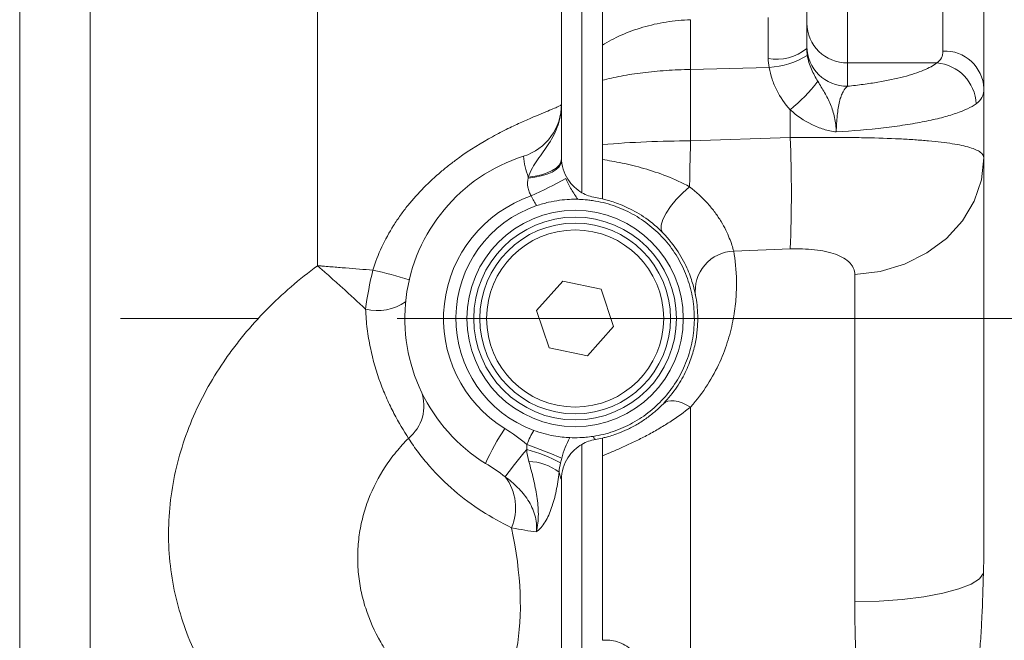
# Model space of a CAD drawing. Units: millimetres. Extents: x 5 to 292, y 5 to 205.
# Drawn here: x 75 to 93, y 106 to 117 of the extents above; entities that cross this region are included whole.
import ezdxf

# ---------------------------------------------------------------- set-up
doc = ezdxf.new("R2010")
doc.units = ezdxf.units.MM
doc.linetypes.add('CENTERX2', pattern=[20.32, 12.7, -2.54, 2.54, -2.54])
doc.styles.add('SLDTEXTSTYLE0', font='TXT', dxfattribs={"width": 0.75})
doc.dimstyles.new('SLDDIMSTYLE1', dxfattribs={"dimtxt": 3.439583, "dimasz": 2.645833, "dimexe": 0, "dimexo": 0.0625, "dimgap": 0.859896, "dimtad": 1, "dimlfac": 4, "dimrnd": 1e-09, "dimzin": 12, "dimdsep": 46, "dimtxsty": 'SLDTEXTSTYLE0', "dimblk1": 'CLOSED', "dimblk2": 'CLOSED', "dimsah": 1, "dimcen": 0.09, "dimadec": 0, "dimazin": 3, "dimtfac": 1, "dimtofl": 0, "dimtmove": 0, "dimatfit": 3, "dimldrblk": 'CLOSED', "dimfxl": 1, "dimfrac": 2, "dimtolj": 1, "dimtzin": 12, "dimarcsym": 0})
doc.dimstyles.new('SLDDIMSTYLE5', dxfattribs={"dimtxt": 3.439583, "dimasz": 2.645833, "dimexe": 0, "dimexo": 0.0625, "dimgap": 0.859896, "dimtad": 1, "dimlfac": 4, "dimrnd": 1e-09, "dimzin": 12, "dimdsep": 46, "dimtxsty": 'SLDTEXTSTYLE0', "dimblk1": 'CLOSED', "dimblk2": 'CLOSED', "dimsah": 1, "dimcen": 0.09, "dimadec": 0, "dimazin": 3, "dimtfac": 1, "dimtofl": 0, "dimtmove": 0, "dimatfit": 3, "dimldrblk": 'CLOSED', "dimfxl": 1, "dimfrac": 2, "dimtolj": 1, "dimtzin": 12, "dimarcsym": 0})

# ---------------------------------------------------------------- blocks, each defined once
blk = doc.blocks.new('_CLOSED')
at = {"color": 0, "linetype": 'ByBlock', "lineweight": -2}
for p, q in [((-1, 0.166667), (0, 0)), ((-1, 0.166667), (-1, -0.166667)), ((0, 0), (-1, -0.166667)), ((0, 0), (-1, 0))]:
    blk.add_line(p, q, dxfattribs=at)
blk = doc.blocks.new('_D_7')
at = {"color": 7, "linetype": 'Continuous', "lineweight": 0}
for p, q in [((75.955, 67.172), (75.955, 84.433)), ((92.499, 67.172), (74.955, 67.172))]:
    blk.add_line(p, q, dxfattribs=at)
at = {"color": 7, "linetype": 'Continuous', "lineweight": 0, "xscale": 2.6458333333, "yscale": 2.6458333333, "rotation": 270}
blk.add_blockref('_CLOSED', (75.955, 67.172), dxfattribs=at)
at = {"color": 7, "linetype": 'Continuous', "lineweight": 0, "char_height": 3.4396, "attachment_point": 1, "rotation": 90, "style": 'SLDTEXTSTYLE0'}
for s, insert in [('354', (71.521, 76.809)), ('%%c', (71.521, 71.617))]:
    blk.add_mtext(s, dxfattribs=dict(at, insert=insert))
blk = doc.blocks.new('_D_17')
at = {"color": 7, "linetype": 'Continuous', "lineweight": 0}
for p, q in [((49.374, 111.611), (49.374, 177.755)), ((128.249, 120.711), (128.249, 177.755)), ((49.374, 176.755), (128.249, 176.755))]:
    blk.add_line(p, q, dxfattribs=at)
for centre, start, end in [((93.926, 179.488), 153.4349, 206.5651), ((96.971, 179.488), 333.4349, 26.5651)]:
    blk.add_arc(centre, 6.11, start, end, dxfattribs=at)
at = {"color": 7, "linetype": 'Continuous', "lineweight": 0, "xscale": 2.6458333333, "yscale": 2.6458333333, "rotation": 180}
blk.add_blockref('_CLOSED', (49.374, 176.755), dxfattribs=at)
at = {"color": 7, "linetype": 'Continuous', "lineweight": 0, "xscale": 2.6458333333, "yscale": 2.6458333333}
blk.add_blockref('_CLOSED', (128.249, 176.755), dxfattribs=at)
at = {"color": 7, "linetype": 'Continuous', "lineweight": 0, "insert": (88.461, 181.189), "char_height": 3.4396, "attachment_point": 1, "style": 'SLDTEXTSTYLE0'}
blk.add_mtext('315,50', dxfattribs=at)

msp = doc.modelspace()

# ---------------------------------------------------------------- linework, layer by layer
at = {"color": 7, "linetype": 'Continuous', "lineweight": 15}
for p, q in [((93.123522, 107.269285), (93.123522, 134.205031)), ((76.725446, 93.820461), (76.725446, 128.641005)), ((85.373523, 114.380425), (85.373523, 123.294297)), ((85.748523, 113.730906), (85.748523, 123.145286)), ((89.873523, 116.842136), (89.873523, 122.76692)), ((86.123523, 121.409796), (86.123523, 116.435105)), ((89.873523, 116.414708), (89.873523, 116.842136)), ((86.123523, 115.792138), (86.123523, 114.613298)), ((85.395155, 112.106988), (84.916455, 111.566915)), ((86.102222, 111.962459), (85.395155, 112.106988)), ((86.33059, 111.277856), (86.102222, 111.962459)), ((84.916455, 111.566915), (85.144823, 110.882311)), ((85.85189, 110.737782), (86.33059, 111.277856)), ((85.144823, 110.882311), (85.85189, 110.737782)), ((85.748523, 91.672986), (85.748523, 109.113864)), ((86.123523, 108.902877), (86.123523, 105.51907)), ((85.373523, 106.472876), (85.373523, 108.464345))]:
    msp.add_line(p, q, dxfattribs=at)
at = {"color": 9, "linetype": 'Continuous', "lineweight": 0}
for p, q in [((75.432101, 111.422385), (75.432101, 127.730963)), ((90.623522, 123.51692), (90.623522, 116.11094)), ((92.373523, 116.329476), (92.373523, 123.51692)), ((80.896165, 112.391743), (80.896165, 118.365102)), ((89.183815, 116.029467), (87.742683, 115.990711)), ((87.742683, 115.990711), (87.742683, 114.679972)), ((90.623522, 116.11094), (92.25907, 116.11094)), ((90.623522, 116.11094), (90.623522, 115.683511)), ((89.569783, 114.741057), (89.569783, 115.250238)), ((87.742683, 114.679972), (89.569783, 114.741057)), ((89.569783, 112.699034), (88.532965, 112.659587)), ((90.754363, 106.222275), (90.754363, 112.227876)), ((75.432101, 95.113807), (75.432101, 111.422385)), ((87.742683, 109.797954), (87.742683, 94.677216))]:
    msp.add_line(p, q, dxfattribs=at)
at = {"color": 7, "linetype": 'CENTERX2', "lineweight": 0}
for p, q in [((62.041315, 111.422385), (102.358661, 111.422385)), ((91.498523, 111.422385), (98.873523, 111.422385))]:
    msp.add_line(p, q, dxfattribs=at)
at = {"color": 9, "linetype": 'Continuous', "lineweight": 0, "flags": 128}
for points in [[(93.123522, 114.369424), (93.078625, 113.96483), (92.945547, 113.574769), (92.729066, 113.213249), (92.436958, 112.893257), (92.079717, 112.626285), (91.670172, 112.421923), (91.223034, 112.287511), (90.754363, 112.227876)], [(84.760059, 113.999472), (84.885295, 114.014315), (85.002673, 114.0382), (85.108672, 114.070409), (85.200109, 114.109976), (85.274238, 114.155713), (85.328838, 114.206247), (85.362267, 114.260061), (85.373523, 114.315541)], [(84.763674, 114.018094), (84.888309, 114.033921), (85.005051, 114.059183), (85.110422, 114.093126), (85.201282, 114.13474), (85.274924, 114.182782), (85.32915, 114.235823), (85.362346, 114.292281), (85.373523, 114.350473)], [(87.724327, 113.840765), (87.596886, 113.728736), (87.478423, 113.60578), (87.375114, 113.478309), (87.292347, 113.352969), (87.234438, 113.236295), (87.204404, 113.134371), (87.203813, 113.052511), (87.232695, 112.994983)], [(87.242332, 109.859709), (87.279571, 109.888285), (87.326115, 109.906684), (87.381101, 109.914564), (87.443513, 109.91178), (87.512193, 109.898384), (87.585869, 109.874624), (87.663176, 109.840939), (87.742683, 109.797954)], [(93.116448, 106.74806), (93.042271, 106.646887), (92.889593, 106.550386), (92.663369, 106.46169), (92.370942, 106.383678), (92.0218, 106.318881), (91.627278, 106.269402), (91.200178, 106.236848), (90.754363, 106.222275)]]:
    msp.add_lwpolyline(points, dxfattribs=at)
at = {"color": 7, "linetype": 'Continuous', "lineweight": 15}
for radius in [1.985, 1.75, 1.625]:
    msp.add_circle((85.623523, 111.422385), radius, dxfattribs=at)
at = {"color": 9, "linetype": 'Continuous', "lineweight": 0}
msp.add_circle((85.623523, 111.422385), 1.86, dxfattribs=at)
for centre, radius, start, end in [((107.940562, 116.447468), 20.203043, 178.7045302, 181.2954698), ((90.614238, 116.851659), 0.740777, 180.7365512, 270.7181176), ((89.322759, 117.050532), 0.870754, 259.504827, 309.2357856), ((90.614238, 116.42423), 0.740777, 180.7365144, 270.7181179), ((89.086951, 117.576021), 1.549584, 273.5838603, 300.9567286), ((92.403476, 115.609311), 0.720788, 2.598327, 92.381681), ((92.198004, 115.330377), 0.782948, 2.0398247, 85.5267114), ((87.534624, 117.730091), 3.208043, 309.3749408, 322.420584), ((65.304051, 113.720045), 24.287202, 357.5906288, 2.4093712), ((87.740894, 95.029533), 19.650439, 89.9947837, 94.7211918), ((86.205588, 114.547743), 1.536113, 185.5023672, 200.1695016), ((80.499456, 123.044577), 10.321147, 294.7362363, 298.6705653), ((85.584271, 111.422385), 2.375, 108.8162414, 238.2541826), ((88.556928, 111.931854), 0.728127, 91.8860176, 187.5071653), ((80.73958, 106.643119), 5.786545, 71.4596782, 78.2956327), ((81.995476, 112.488813), 0.920071, 256.3909807, 304.2689733), ((82.084754, 109.816957), 0.76365, 309.0798006, 20.0476743), ((87.711463, 107.103343), 4.085324, 145.7479035, 156.0012259), ((89.144093, 105.157797), 5.86002, 138.7738916, 145.0147976), ((84.108627, 106.554557), 2.54393, 60.6473166, 75.7067342), ((79.121172, 94.122814), 16.009467, 66.9966276, 69.4529219), ((84.750633, 107.858362), 0.942709, 52.2212194, 88.641194), ((83.583543, 107.950662), 0.947788, 337.2289143, 36.7484385)]:
    msp.add_arc(centre, radius, start, end, dxfattribs=at)
at = {"color": 7, "linetype": 'Continuous', "lineweight": 15}
for centre, radius, start, end in [((84.373523, 115.353431), 1, 287.6397014, 0), ((85.623523, 111.422385), 3.125, 107.6397014, 238.2541826), ((85.623523, 111.422385), 2.1875, 108.8418552, 249.6904489)]:
    msp.add_arc(centre, radius, start, end, dxfattribs=at)
at = {"color": 9, "linetype": 'Continuous', "lineweight": 0}
msp.add_ellipse((81.623523, 108.563308), major_axis=(-2.040121, 4.585598), ratio=0.47813618, start_param=3.207567366, end_param=4.292314865, dxfattribs=at)
for points, knots in [([(87.742683, 116.904224), (87.590657, 116.898883), (87.439168, 116.884114), (87.146131, 116.837328), (87.004049, 116.805413), (86.728722, 116.724951), (86.59469, 116.675871), (86.34634, 116.565171), (86.230674, 116.503283), (86.123523, 116.435105)], [0, 0, 0, 0, 0.25, 0.25, 0.5, 0.5, 0.75, 0.75, 1, 1, 1, 1]), ([(89.164149, 116.194346), (89.164648, 116.267), (89.16499, 116.337632), (89.165371, 116.474936), (89.165408, 116.542071), (89.165053, 116.732787), (89.164219, 116.846461), (89.162774, 116.94635)], [0, 0, 0, 0, 0.25, 0.25, 0.5, 0.5, 1, 1, 1, 1]), ([(89.884043, 116.247166), (89.890916, 116.203469), (89.900968, 116.160721), (89.926485, 116.076952), (89.942032, 116.035848), (89.993811, 115.917515), (90.035617, 115.844426), (90.077026, 115.773632)], [0, 0, 0, 0, 0.25, 0.25, 0.5, 0.5, 1, 1, 1, 1]), ([(87.742683, 115.990711), (87.590505, 115.98845), (87.438876, 115.982194), (87.145681, 115.962382), (87.003571, 115.948868), (86.728263, 115.914806), (86.594286, 115.89403), (86.346113, 115.84718), (86.230558, 115.82099), (86.123523, 115.792137)], [0, 0, 0, 0, 0.25, 0.25, 0.5, 0.5, 0.75, 0.75, 1, 1, 1, 1]), ([(89.569782, 115.250238), (89.470598, 115.360212), (89.387362, 115.480268), (89.288845, 115.676937), (89.260361, 115.745623), (89.21422, 115.885279), (89.196328, 115.9566), (89.183815, 116.029468)], [0, 0, 0, 0, 0.5, 0.5, 0.75, 0.75, 1, 1, 1, 1]), ([(90.623523, 115.683511), (90.721522, 115.693586), (90.816985, 115.70483), (91.00279, 115.729676), (91.093655, 115.743373), (91.353932, 115.787413), (91.510635, 115.820485), (91.721101, 115.87552), (91.787371, 115.894861), (91.910179, 115.935067), (91.966192, 115.95574), (92.118602, 116.019412), (92.199552, 116.064043), (92.25907, 116.11094)], [0, 0, 0, 0, 0.125, 0.125, 0.25, 0.25, 0.5, 0.5, 0.625, 0.625, 0.75, 0.75, 1, 1, 1, 1]), ([(90.077026, 115.773632), (90.118264, 115.703132), (90.160665, 115.635042), (90.239986, 115.496102), (90.276876, 115.425243), (90.339953, 115.273422), (90.365849, 115.192927), (90.393338, 115.065844), (90.400592, 115.022664), (90.411034, 114.935143), (90.41417, 114.89078), (90.415189, 114.847079)], [0, 0, 0, 0, 0.25, 0.25, 0.5, 0.5, 0.75, 0.75, 0.875, 0.875, 1, 1, 1, 1]), ([(90.623523, 115.683511), (90.592066, 115.661893), (90.564014, 115.629633), (90.526498, 115.55976), (90.514842, 115.532927), (90.493614, 115.473019), (90.483944, 115.439782), (90.466272, 115.365922), (90.458322, 115.325313), (90.444575, 115.239933), (90.438668, 115.194753), (90.423578, 115.051036), (90.417508, 114.949404), (90.415189, 114.847079)], [0, 0, 0, 0, 0.25, 0.25, 0.375, 0.375, 0.5, 0.5, 0.625, 0.625, 0.75, 0.75, 1, 1, 1, 1]), ([(81.91345, 112.309347), (82.003164, 112.603406), (82.132429, 112.875872), (82.332592, 113.193554), (82.37458, 113.255928), (82.462282, 113.378395), (82.508074, 113.438556), (82.648322, 113.612782), (82.746338, 113.72165), (82.948767, 113.926505), (83.053189, 114.022484), (83.212939, 114.157724), (83.26671, 114.201347), (83.375029, 114.285808), (83.429656, 114.326691), (83.699742, 114.521444), (83.909286, 114.64941), (84.204475, 114.812079), (84.30009, 114.861521), (84.47958, 114.950098), (84.563971, 114.989537), (84.721694, 115.060676), (84.79507, 115.092387), (84.930084, 115.149437), (84.990836, 115.174407), (85.099193, 115.218779), (85.146797, 115.238175), (85.228868, 115.272413), (85.263429, 115.287298), (85.3461, 115.325655), (85.373523, 115.343057), (85.373523, 115.353431)], [0, 0, 0, 0, 0.125, 0.125, 0.15625, 0.15625, 0.1875, 0.1875, 0.25, 0.25, 0.3125, 0.3125, 0.34375, 0.34375, 0.375, 0.375, 0.5, 0.5, 0.5625, 0.5625, 0.625, 0.625, 0.6875, 0.6875, 0.75, 0.75, 0.8125, 0.8125, 0.875, 0.875, 1, 1, 1, 1]), ([(84.763674, 114.018094), (84.786138, 114.076481), (84.811698, 114.131205), (84.869141, 114.235943), (84.901067, 114.286015), (84.968731, 114.384692), (85.004368, 114.433309), (85.075385, 114.532354), (85.110724, 114.582788), (85.177565, 114.687571), (85.209073, 114.741901), (85.26562, 114.855604), (85.290586, 114.914979), (85.330999, 115.035799), (85.346672, 115.097605), (85.362626, 115.192299), (85.366684, 115.224195), (85.372141, 115.288634), (85.373523, 115.321533), (85.373523, 115.353431)], [0, 0, 0, 0, 0.125, 0.125, 0.25, 0.25, 0.375, 0.375, 0.5, 0.5, 0.625, 0.625, 0.75, 0.75, 0.875, 0.875, 0.9375, 0.9375, 1, 1, 1, 1]), ([(92.980456, 115.358246), (92.893244, 115.297004), (92.769394, 115.239375), (92.570151, 115.171676), (92.528048, 115.158356), (92.439227, 115.132165), (92.392467, 115.119289), (92.247254, 115.081889), (92.039286, 115.034893), (91.803272, 114.993481), (91.61548, 114.964557), (91.550843, 114.955241), (91.419141, 114.937514), (91.352174, 114.92911), (91.011877, 114.889333), (90.722425, 114.864579), (90.415189, 114.847079)], [0, 0, 0, 0, 0.25, 0.25, 0.3125, 0.3125, 0.375, 0.375, 0.5, 0.625, 0.625, 0.6875, 0.6875, 0.75, 0.75, 1, 1, 1, 1]), ([(89.569782, 115.250238), (89.690566, 115.143238), (89.825152, 115.052806), (90.037629, 114.947474), (90.110817, 114.917096), (90.223493, 114.881114), (90.261277, 114.870799), (90.318446, 114.858609), (90.337584, 114.855093), (90.376112, 114.849563), (90.395747, 114.847148), (90.415189, 114.847079)], [0, 0, 0, 0, 0.5, 0.5, 0.75, 0.75, 0.875, 0.875, 0.9375, 0.9375, 1, 1, 1, 1]), ([(89.569782, 114.741057), (89.811031, 114.744543), (90.047519, 114.746122), (90.395338, 114.74556), (90.510117, 114.744877), (90.737295, 114.742437), (90.848731, 114.740686), (91.173686, 114.733803), (91.379247, 114.727056), (91.670742, 114.713018), (91.764479, 114.707702), (91.943037, 114.69583), (92.028213, 114.689258), (92.190439, 114.674724), (92.26749, 114.666764), (92.41333, 114.649299), (92.481735, 114.639829), (92.670998, 114.609443), (92.777223, 114.586431), (92.906747, 114.547082), (92.944937, 114.533118), (93.009858, 114.504015), (93.03682, 114.488817), (93.101625, 114.441212), (93.123523, 114.4068), (93.123523, 114.369424)], [0, 0, 0, 0, 0.125, 0.125, 0.1875, 0.1875, 0.25, 0.25, 0.375, 0.375, 0.4375, 0.4375, 0.5, 0.5, 0.5625, 0.5625, 0.625, 0.625, 0.75, 0.75, 0.8125, 0.8125, 0.875, 0.875, 1, 1, 1, 1]), ([(87.742683, 114.679972), (87.738176, 114.533491), (87.734407, 114.390374), (87.728286, 114.110605), (87.725927, 113.97343), (87.724328, 113.840765)], [0, 0, 0, 0, 0.5, 0.5, 1, 1, 1, 1]), ([(86.123523, 114.337977), (86.235235, 114.321476), (86.356104, 114.300525), (86.614334, 114.246433), (86.748738, 114.213874), (87.022973, 114.135199), (87.163138, 114.089025), (87.445435, 113.978777), (87.587087, 113.91476), (87.724328, 113.840765)], [0, 0, 0, 0, 0.25, 0.25, 0.5, 0.5, 0.75, 0.75, 1, 1, 1, 1]), ([(84.818252, 113.67046), (84.802464, 113.695655), (84.789373, 113.721836), (84.768735, 113.776223), (84.761174, 113.804653), (84.747314, 113.890032), (84.749531, 113.945883), (84.760059, 113.999472)], [0, 0, 0, 0, 0.25, 0.25, 0.5, 0.5, 1, 1, 1, 1]), ([(85.451261, 113.988877), (85.481397, 113.917908), (85.517726, 113.85231), (85.593739, 113.727422), (85.633125, 113.668255), (85.670322, 113.609384)], [0, 0, 0, 0, 0.5, 0.5, 1, 1, 1, 1]), ([(87.724328, 113.840765), (87.84947, 113.742992), (87.96037, 113.638614), (88.105243, 113.476184), (88.149991, 113.42102), (88.23217, 113.309826), (88.268705, 113.255034), (88.33381, 113.147983), (88.362378, 113.095724), (88.412637, 112.994664), (88.43442, 112.945626), (88.490369, 112.80693), (88.515112, 112.726421), (88.532965, 112.659587)], [0, 0, 0, 0, 0.25, 0.25, 0.375, 0.375, 0.5, 0.5, 0.625, 0.625, 0.75, 0.75, 1, 1, 1, 1]), ([(88.532965, 112.659587), (88.560761, 112.498287), (88.581125, 112.314306), (88.585351, 112.003944), (88.582337, 111.894738), (88.56408, 111.664482), (88.548786, 111.543592), (88.502772, 111.294316), (88.472047, 111.165473), (88.390887, 110.900141), (88.340329, 110.763284), (88.214128, 110.484381), (88.139627, 110.344814), (87.963321, 110.068386), (87.861588, 109.931494), (87.742683, 109.797954)], [0, 0, 0, 0, 0.25, 0.25, 0.375, 0.375, 0.5, 0.5, 0.625, 0.625, 0.75, 0.75, 0.875, 0.875, 1, 1, 1, 1]), ([(90.754362, 112.227876), (90.754362, 112.267377), (90.746912, 112.305047), (90.724506, 112.358923), (90.715154, 112.376442), (90.692525, 112.4106), (90.679155, 112.427314), (90.633908, 112.475025), (90.596808, 112.503931), (90.508876, 112.556433), (90.457887, 112.579931), (90.346727, 112.620129), (90.285602, 112.637243), (90.155555, 112.665303), (90.087425, 112.676147), (89.945352, 112.692223), (89.871215, 112.697404), (89.72205, 112.702225), (89.646433, 112.701947), (89.569782, 112.699034)], [0, 0, 0, 0, 0.125, 0.125, 0.1875, 0.1875, 0.25, 0.25, 0.375, 0.375, 0.5, 0.5, 0.625, 0.625, 0.75, 0.75, 0.875, 0.875, 1, 1, 1, 1]), ([(79.53336, 103.942517), (79.403872, 104.091883), (79.281052, 104.247482), (79.107805, 104.491337), (79.051977, 104.574277), (78.945332, 104.741928), (78.894358, 104.826856), (78.651364, 105.257125), (78.494637, 105.619213), (78.322193, 106.193116), (78.275453, 106.38927), (78.205702, 106.785219), (78.182602, 106.984784), (78.160074, 107.387156), (78.160763, 107.590525), (78.185884, 107.99412), (78.210212, 108.195045), (78.282112, 108.595133), (78.330056, 108.795177), (78.446447, 109.184518), (78.514964, 109.374784), (78.749497, 109.933111), (78.944307, 110.288787), (79.233063, 110.713485), (79.293236, 110.797604), (79.417101, 110.962507), (79.480843, 111.043385), (79.677284, 111.281467), (79.815191, 111.434128), (80.104028, 111.728023), (80.255288, 111.869518), (80.568107, 112.139804), (80.729714, 112.268699), (80.896165, 112.391743)], [0, 0, 0, 0, 0.0625, 0.0625, 0.09375, 0.09375, 0.125, 0.125, 0.25, 0.25, 0.3125, 0.3125, 0.375, 0.375, 0.4375, 0.4375, 0.5, 0.5, 0.5625, 0.5625, 0.625, 0.625, 0.75, 0.75, 0.78125, 0.78125, 0.8125, 0.8125, 0.875, 0.875, 0.9375, 0.9375, 1, 1, 1, 1]), ([(81.91345, 112.309347), (81.749477, 112.322182), (81.5815, 112.335525), (81.326151, 112.356178), (81.240654, 112.363154), (81.111842, 112.373766), (81.047293, 112.379109), (80.982532, 112.384509), (80.93931, 112.388123), (80.917394, 112.38996), (80.896165, 112.391743)], [0, 0, 0, 0, 0.5, 0.5, 0.75, 0.75, 0.875, 0.9375, 0.9375, 1, 1, 1, 1]), ([(81.778987, 111.594575), (81.64018, 111.724161), (81.496753, 111.855905), (81.274536, 112.056613), (81.199786, 112.123578), (81.086648, 112.224111), (81.029825, 112.2744), (80.972621, 112.324722), (80.9344, 112.358276), (80.914976, 112.375292), (80.896165, 112.391743)], [0, 0, 0, 0, 0.5, 0.5, 0.75, 0.75, 0.875, 0.9375, 0.9375, 1, 1, 1, 1]), ([(82.566161, 109.22416), (82.477104, 109.361153), (82.386248, 109.513364), (82.254732, 109.766989), (82.211696, 109.855761), (82.128618, 110.042339), (82.088443, 110.140592), (81.976928, 110.443545), (81.913836, 110.657788), (81.843139, 110.997422), (81.823527, 111.114037), (81.793829, 111.35186), (81.783793, 111.472435), (81.778987, 111.594575)], [0, 0, 0, 0, 0.25, 0.25, 0.375, 0.375, 0.5, 0.5, 0.75, 0.75, 0.875, 0.875, 1, 1, 1, 1]), ([(87.742683, 109.797954), (87.623604, 109.703191), (87.494425, 109.610647), (87.291056, 109.479294), (87.221445, 109.436564), (87.078401, 109.353041), (87.006187, 109.312968), (86.861865, 109.236452), (86.789242, 109.199741), (86.645425, 109.129952), (86.575315, 109.097379), (86.438788, 109.035953), (86.372372, 109.007103), (86.243465, 108.952355), (86.181737, 108.92678), (86.123523, 108.902877)], [0, 0, 0, 0, 0.25, 0.25, 0.375, 0.375, 0.5, 0.5, 0.625, 0.625, 0.75, 0.75, 0.875, 0.875, 1, 1, 1, 1]), ([(82.566161, 109.22416), (82.487212, 109.145208), (82.411915, 109.062384), (82.2693, 108.888509), (82.202175, 108.797591), (82.017166, 108.517221), (81.91422, 108.318698), (81.792981, 108.002981), (81.758123, 107.894529), (81.701094, 107.674723), (81.678903, 107.563474), (81.647336, 107.339745), (81.637901, 107.227056), (81.631927, 107.000033), (81.635447, 106.88601), (81.655344, 106.65972), (81.671785, 106.546675), (81.717255, 106.323218), (81.746051, 106.213711), (81.849665, 105.891398), (81.941595, 105.684771), (82.112635, 105.386223), (82.175603, 105.288133), (82.309493, 105.099989), (82.380429, 105.009723), (82.604015, 104.749158), (82.767391, 104.589042), (82.942799, 104.440245)], [0, 0, 0, 0, 0.0625, 0.0625, 0.125, 0.125, 0.25, 0.25, 0.3125, 0.3125, 0.375, 0.375, 0.4375, 0.4375, 0.5, 0.5, 0.5625, 0.5625, 0.625, 0.625, 0.75, 0.75, 0.8125, 0.8125, 0.875, 0.875, 1, 1, 1, 1]), ([(84.457459, 107.58382), (84.082089, 107.763752), (83.727739, 107.990807), (83.24593, 108.402846), (83.093789, 108.552087), (82.881938, 108.792934), (82.813988, 108.876141), (82.684932, 109.046913), (82.623746, 109.134557), (82.566161, 109.22416)], [0, 0, 0, 0, 0.5, 0.5, 0.75, 0.75, 0.875, 0.875, 1, 1, 1, 1]), ([(85.953378, 109.259898), (85.962654, 109.240645), (85.971513, 109.226074), (85.98625, 109.20719), (85.992145, 109.202783), (85.995985, 109.203428)], [0, 0, 0, 0, 0.5, 0.5, 1, 1, 1, 1]), ([(84.772987, 108.800806), (84.80406, 108.693023), (84.832829, 108.586101), (84.883442, 108.372499), (84.905362, 108.26572), (84.937748, 108.050744), (84.94824, 107.94272), (84.948893, 107.779509), (84.946549, 107.72488), (84.935195, 107.615866), (84.926096, 107.561191), (84.913027, 107.507773)], [0, 0, 0, 0, 0.25, 0.25, 0.5, 0.5, 0.75, 0.75, 0.875, 0.875, 1, 1, 1, 1]), ([(85.328149, 108.603463), (85.314673, 108.483373), (85.297512, 108.369058), (85.253468, 108.151779), (85.226433, 108.048245), (85.159809, 107.856676), (85.120589, 107.769535), (85.050929, 107.655892), (85.025949, 107.620972), (84.985663, 107.57402), (84.97178, 107.559294), (84.943074, 107.531898), (84.928065, 107.51914), (84.913027, 107.507773)], [0, 0, 0, 0, 0.25, 0.25, 0.5, 0.5, 0.75, 0.75, 0.875, 0.875, 0.9375, 0.9375, 1, 1, 1, 1]), ([(85.370703, 108.473221), (85.367477, 108.47812), (85.361684, 108.492008), (85.346782, 108.536185), (85.337655, 108.566651), (85.328149, 108.603463)], [0, 0, 0, 0, 0.5, 0.5, 1, 1, 1, 1]), ([(84.913027, 107.507773), (84.918113, 107.559831), (84.917941, 107.61216), (84.90793, 107.715437), (84.898222, 107.765684), (84.856905, 107.912774), (84.812181, 108.007037), (84.702323, 108.17751), (84.638063, 108.253633), (84.497786, 108.393912), (84.421564, 108.458037), (84.342977, 108.517726)], [0, 0, 0, 0, 0.125, 0.125, 0.25, 0.25, 0.5, 0.5, 0.75, 0.75, 1, 1, 1, 1]), ([(90.754362, 98.068379), (90.754362, 98.351212), (90.764624, 98.644598), (90.792426, 99.252676), (90.810025, 99.567366), (90.83466, 100.056077), (90.842571, 100.22127), (90.856797, 100.554608), (90.863125, 100.722999), (90.878742, 101.233355), (90.884539, 101.580533), (90.884412, 102.288909), (90.878485, 102.64645), (90.857277, 103.36824), (90.842163, 103.72821), (90.809636, 104.444926), (90.792213, 104.801957), (90.764607, 105.513732), (90.754362, 105.868475), (90.754362, 106.222275)], [0, 0, 0, 0, 0.125, 0.125, 0.25, 0.25, 0.3125, 0.3125, 0.375, 0.375, 0.5, 0.5, 0.625, 0.625, 0.75, 0.75, 0.875, 0.875, 1, 1, 1, 1]), ([(86.936023, 104.706146), (86.936023, 104.768174), (86.930267, 104.830081), (86.90695, 104.949298), (86.889536, 105.006607), (86.842861, 105.116343), (86.81384, 105.167842), (86.747251, 105.260793), (86.708874, 105.30325), (86.627005, 105.376101), (86.583527, 105.406779), (86.49261, 105.457584), (86.445397, 105.477425), (86.352121, 105.506012), (86.305528, 105.515056), (86.213021, 105.523838), (86.167293, 105.523471), (86.123523, 105.51907)], [0, 0, 0, 0, 0.125, 0.125, 0.25, 0.25, 0.375, 0.375, 0.5, 0.5, 0.625, 0.625, 0.75, 0.75, 0.875, 0.875, 1, 1, 1, 1])]:
    msp.add_open_spline(points, degree=3, knots=knots, dxfattribs=at)
at = {"color": 7, "linetype": 'Continuous', "lineweight": 15}
for points, knots in [([(86.123523, 116.435105), (86.123523, 116.393053), (86.123523, 116.347629), (86.123523, 116.249908), (86.123523, 116.19706), (86.123523, 116.087799), (86.123523, 116.031221), (86.123523, 115.914232), (86.123523, 115.853425), (86.123523, 115.792137)], [0, 0, 0, 0, 0.25, 0.25, 0.5, 0.5, 0.75, 0.75, 1, 1, 1, 1]), ([(85.748523, 113.730906), (85.699721, 113.759082), (85.653378, 113.793048), (85.56656, 113.874619), (85.525906, 113.922682), (85.45643, 114.031625), (85.426735, 114.094045), (85.385417, 114.229676), (85.373523, 114.304612), (85.373523, 114.380425)], [0, 0, 0, 0, 0.25, 0.25, 0.5, 0.5, 0.75, 0.75, 1, 1, 1, 1]), ([(86.123523, 114.337977), (86.123523, 114.276616), (86.123523, 114.214769), (86.123523, 114.09169), (86.123523, 114.033219), (86.123523, 113.952233), (86.123523, 113.926958), (86.123523, 113.879555), (86.123523, 113.857264), (86.123523, 113.796279), (86.123523, 113.763378), (86.123523, 113.709133), (86.123523, 113.688525), (86.123523, 113.656569), (86.123523, 113.645143), (86.123523, 113.620223), (86.123523, 113.616126), (86.123523, 113.616126)], [0, 0, 0, 0, 0.125, 0.125, 0.25, 0.25, 0.3125, 0.3125, 0.375, 0.375, 0.5, 0.5, 0.625, 0.625, 0.75, 0.75, 1, 1, 1, 1]), ([(85.670322, 113.609384), (85.625324, 113.610347), (85.574106, 113.61004), (85.462516, 113.604667), (85.401207, 113.599531), (85.272234, 113.582474), (85.204722, 113.570661), (85.062486, 113.537975), (84.990012, 113.517561), (84.917054, 113.492665)], [0, 0, 0, 0, 0.25, 0.25, 0.5, 0.5, 0.75, 0.75, 1, 1, 1, 1]), ([(85.670322, 113.609384), (85.71185, 113.608496), (85.757489, 113.606415), (85.836244, 113.599677), (85.86403, 113.596849), (85.910643, 113.591017), (85.927222, 113.588768), (85.960965, 113.583769), (85.978287, 113.581002), (85.99615, 113.577914)], [0, 0, 0, 0, 0.5, 0.5, 0.75, 0.75, 0.875, 0.875, 1, 1, 1, 1]), ([(85.953378, 109.259898), (86.08071, 109.27932), (86.204936, 109.309688), (86.38671, 109.371338), (86.446535, 109.394586), (86.564617, 109.446617), (86.622873, 109.475442), (86.791813, 109.568527), (86.897919, 109.639838), (87.097247, 109.800751), (87.191208, 109.891369), (87.359576, 110.085312), (87.434584, 110.188829), (87.566318, 110.408901), (87.623258, 110.52647), (87.714259, 110.766316), (87.748972, 110.889364), (87.796742, 111.141733), (87.809583, 111.271679), (87.812229, 111.527929), (87.802373, 111.655431), (87.770628, 111.845739), (87.757112, 111.909332), (87.724688, 112.034289), (87.705816, 112.095665), (87.641423, 112.276565), (87.58818, 112.392888), (87.492545, 112.560831), (87.457868, 112.615902), (87.384465, 112.721764), (87.345633, 112.772786), (87.222876, 112.920246), (87.132741, 113.01112), (86.984748, 113.135974), (86.933265, 113.175629), (86.828043, 113.249519), (86.774061, 113.283971), (86.608068, 113.379978), (86.492044, 113.43424), (86.248885, 113.522578), (86.123708, 113.555863), (85.99615, 113.577914)], [0, 0, 0, 0, 0.0625, 0.0625, 0.09375, 0.09375, 0.125, 0.125, 0.1875, 0.1875, 0.25, 0.25, 0.3125, 0.3125, 0.375, 0.375, 0.4375, 0.4375, 0.5, 0.5, 0.5625, 0.5625, 0.59375, 0.59375, 0.625, 0.625, 0.6875, 0.6875, 0.71875, 0.71875, 0.75, 0.75, 0.8125, 0.8125, 0.84375, 0.84375, 0.875, 0.875, 0.9375, 0.9375, 1, 1, 1, 1]), ([(87.232695, 112.994983), (87.13628, 113.09364), (87.029034, 113.184364), (86.812669, 113.337055), (86.703414, 113.399652), (86.495988, 113.499536), (86.402015, 113.535122), (86.280934, 113.574619), (86.243851, 113.585452), (86.177944, 113.603275), (86.148853, 113.610353), (86.123523, 113.616126)], [0, 0, 0, 0, 0.25, 0.25, 0.5, 0.5, 0.75, 0.75, 0.875, 0.875, 1, 1, 1, 1]), ([(87.835043, 111.836725), (87.824397, 111.893549), (87.809517, 111.9617), (87.775141, 112.081758), (87.761583, 112.124904), (87.72946, 112.216023), (87.710875, 112.264102), (87.667247, 112.365103), (87.642209, 112.418028), (87.583865, 112.528486), (87.550446, 112.586095), (87.438113, 112.759841), (87.346484, 112.878547), (87.232695, 112.994983)], [0, 0, 0, 0, 0.25, 0.25, 0.375, 0.375, 0.5, 0.5, 0.625, 0.625, 0.75, 0.75, 1, 1, 1, 1]), ([(87.242332, 109.859709), (87.339358, 109.96022), (87.420038, 110.062211), (87.557228, 110.265526), (87.613764, 110.367137), (87.707239, 110.566385), (87.743456, 110.662318), (87.800764, 110.846678), (87.82181, 110.935108), (87.852606, 111.104435), (87.862339, 111.185575), (87.873265, 111.338506), (87.874513, 111.410478), (87.869459, 111.613877), (87.854505, 111.732847), (87.835043, 111.836725)], [0, 0, 0, 0, 0.125, 0.125, 0.25, 0.25, 0.375, 0.375, 0.5, 0.5, 0.625, 0.625, 0.75, 0.75, 1, 1, 1, 1]), ([(86.123523, 109.228644), (86.14493, 109.233523), (86.169473, 109.239429), (86.226193, 109.254402), (86.258549, 109.26351), (86.332475, 109.286645), (86.373605, 109.300507), (86.466931, 109.335844), (86.519609, 109.357569), (86.633269, 109.410707), (86.696203, 109.443235), (86.789409, 109.497676), (86.820255, 109.516693), (86.881436, 109.556511), (86.912098, 109.577557), (87.000399, 109.641378), (87.054039, 109.684421), (87.153897, 109.771673), (87.200143, 109.816005), (87.242332, 109.859709)], [0, 0, 0, 0, 0.125, 0.125, 0.25, 0.25, 0.375, 0.375, 0.5, 0.5, 0.625, 0.625, 0.6875, 0.6875, 0.75, 0.75, 0.875, 0.875, 1, 1, 1, 1]), ([(84.864259, 109.37088), (84.927083, 109.347628), (84.989024, 109.327969), (85.111276, 109.294764), (85.171585, 109.281307), (85.284664, 109.260526), (85.338726, 109.252925), (85.438325, 109.242163), (85.483931, 109.238959), (85.524864, 109.237111)], [0, 0, 0, 0, 0.25, 0.25, 0.5, 0.5, 0.75, 0.75, 1, 1, 1, 1]), ([(85.953378, 109.259898), (85.906748, 109.252785), (85.862798, 109.247643), (85.783092, 109.240346), (85.746214, 109.238054), (85.642421, 109.233871), (85.581234, 109.234566), (85.524864, 109.237111)], [0, 0, 0, 0, 0.25, 0.25, 0.5, 0.5, 1, 1, 1, 1]), ([(86.123523, 109.228644), (86.123523, 109.228644), (86.123523, 109.226846), (86.123523, 109.213858), (86.123523, 109.20278), (86.123523, 109.160901), (86.123523, 109.130301), (86.123523, 109.061373), (86.123523, 109.035082), (86.123523, 108.974932), (86.123523, 108.940703), (86.123523, 108.902877)], [0, 0, 0, 0, 0.25, 0.25, 0.5, 0.5, 0.75, 0.75, 0.875, 0.875, 1, 1, 1, 1]), ([(85.373523, 108.464345), (85.373523, 108.539977), (85.385355, 108.614841), (85.426705, 108.750675), (85.456406, 108.813082), (85.525758, 108.921881), (85.56624, 108.96982), (85.653275, 109.051658), (85.699693, 109.085672), (85.748523, 109.113864)], [0, 0, 0, 0, 0.25, 0.25, 0.5, 0.5, 0.75, 0.75, 1, 1, 1, 1]), ([(93.116448, 106.74806), (93.109125, 106.480775), (93.100082, 106.214366), (93.081538, 105.817289), (93.074605, 105.685168), (93.061038, 105.489535), (93.056079, 105.424497), (93.046072, 105.329483), (93.042501, 105.297919), (93.035664, 105.262041), (93.034171, 105.255102), (93.030551, 105.24275), (93.028354, 105.236953), (93.02301, 105.234806), (93.020406, 105.240113), (93.016855, 105.252973), (93.015538, 105.260573), (93.0144, 105.268325)], [0, 0, 0, 0, 0.5, 0.5, 0.75, 0.75, 0.875, 0.875, 0.9375, 0.9375, 0.953125, 0.953125, 0.96875, 0.96875, 0.984375, 0.984375, 1, 1, 1, 1])]:
    msp.add_open_spline(points, degree=3, knots=knots, dxfattribs=at)
for points in [[(89.873523, 116.376091), (89.873523, 116.333169), (89.877271, 116.290223), (89.884043, 116.247166)], [(86.123523, 114.613298), (86.123523, 114.520439), (86.123523, 114.428677), (86.123523, 114.337977)], [(85.998523, 113.640915), (85.909751, 113.65592), (85.826421, 113.685931), (85.748523, 113.730906)], [(86.123523, 113.616126), (86.082091, 113.625569), (86.040425, 113.633832), (85.998523, 113.640915)], [(85.748523, 109.113864), (85.826421, 109.158839), (85.909751, 109.18885), (85.998523, 109.203855)], [(85.998523, 109.203855), (86.040414, 109.210936), (86.082081, 109.219199), (86.123523, 109.228644)], [(93.123523, 107.269285), (93.123523, 107.095223), (93.121198, 106.921467), (93.116448, 106.74806)], [(85.373523, 106.472876), (85.373523, 106.202491), (85.37258, 105.663888), (85.373523, 105.128776), (85.373523, 104.862305)]]:
    msp.add_open_spline(points, degree=3, dxfattribs=at)
at = {"color": 9, "linetype": 'Continuous', "lineweight": 0}
for points in [[(89.183815, 116.029468), (89.170526, 116.084189), (89.163771, 116.139138), (89.164149, 116.194346)], [(92.25907, 116.11094), (92.336247, 116.161617), (92.373523, 116.233383), (92.373523, 116.329476)], [(93.123523, 115.641987), (93.123523, 115.51926), (93.077057, 115.426079), (92.980456, 115.358246)], [(84.760059, 113.999472), (84.761285, 114.005711), (84.76249, 114.011919), (84.763674, 114.018094)], [(84.818252, 113.67046), (84.847658, 113.60884), (84.880661, 113.54962), (84.917054, 113.492665)], [(81.778987, 111.594575), (81.809906, 111.832842), (81.854477, 112.071112), (81.91345, 112.309347)], [(84.33466, 109.402707), (84.476141, 109.31517), (84.611529, 109.219198), (84.740124, 109.113825)], [(84.740124, 109.113825), (84.774386, 109.203466), (84.816052, 109.289409), (84.864259, 109.37088)], [(85.377436, 108.859239), (85.412449, 108.992553), (85.465357, 109.116833), (85.524864, 109.237111)], [(84.736686, 109.019739), (84.735837, 109.051132), (84.736982, 109.082489), (84.740124, 109.113825)], [(84.772987, 108.800806), (84.752407, 108.872192), (84.738823, 108.944756), (84.736686, 109.019739)], [(84.342977, 108.517726), (84.225372, 108.606028), (84.103853, 108.68785), (83.979298, 108.764914)], [(85.355621, 108.771895), (85.342796, 108.71631), (85.332619, 108.66034), (85.328149, 108.603463)], [(85.377436, 108.859239), (85.370006, 108.830949), (85.362548, 108.801918), (85.355621, 108.771895)], [(84.913027, 107.507773), (84.783589, 107.52475), (84.630683, 107.548876), (84.457459, 107.58382)]]:
    msp.add_open_spline(points, degree=3, dxfattribs=at)

# ---------------------------------------------------------------- dimensions: what is measured, and where the dimension line sits
at = {"color": 7, "linetype": 'Continuous', "lineweight": 0}
dim = msp.add_linear_dim(base=(128.248523, 176.755085), p1=(49.373523, 110.610715), p2=(128.248523, 119.710505), text='(<>)', dimstyle='SLDDIMSTYLE1', dxfattribs=at)
dim.commit()
dim.dimension.update_dxf_attribs({"geometry": '_D_17', "text_midpoint": (95.448437, 176.755085), "dimtype": 160})
dim = msp.add_linear_dim(base=(75.954825, 67.172385), p1=(93.498523, 155.672385), p2=(93.498523, 67.172385), angle=90, text='%%c<>', dimstyle='SLDDIMSTYLE5', dxfattribs=at)
dim.commit()
dim.dimension.update_dxf_attribs({"geometry": '_D_7', "text_midpoint": (75.954825, 78.024828), "dimtype": 160})

doc.saveas('drawing.dxf')
